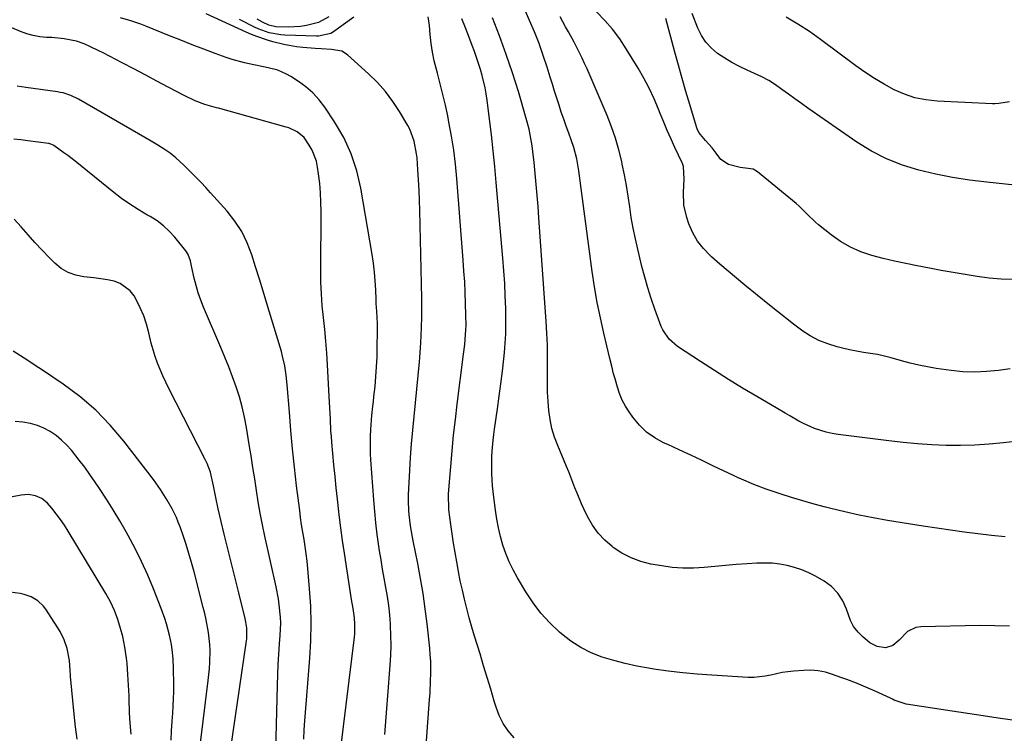
# Model space of a CAD drawing. Units: inches. Extents: x 1883931 to 1889153, y 373897 to 379151.
# Drawn here: x 1887515 to 1887882, y 375329 to 375595 of the extents above; entities that cross this region are included whole.
import ezdxf

# ---------------------------------------------------------------- set-up
doc = ezdxf.new("R2010")
doc.units = ezdxf.units.IN
doc.header["$MEASUREMENT"] = 0
doc.layers.add('7', color=7, linetype='Continuous')
doc.layers.add('8', color=7, linetype='Continuous')

msp = doc.modelspace()

# ---------------------------------------------------------------- linework, layer by layer
at = {"layer": '7', "color": 18}
for points in [[(1887665.61, 375315.42, 1682), (1887667.52, 375341.14, 1682), (1887667.68, 375343.54, 1682), (1887667.91, 375348.32, 1682), (1887667.98, 375350.72, 1682), (1887667.93, 375355.5, 1682), (1887667.78, 375357.89, 1682), (1887667.57, 375360.27, 1682), (1887666.6, 375369.39, 1682), (1887665.91, 375375.05, 1682), (1887665.12, 375380.71, 1682), (1887664.18, 375386.33, 1682), (1887663.13, 375391.94, 1682), (1887661.43, 375400.36, 1682), (1887661.16, 375401.75, 1682), (1887660.41, 375405.93, 1682), (1887659.92, 375410.14, 1682), (1887659.83, 375411.56, 1682), (1887659.7, 375415.38, 1682), (1887659.69, 375417.6, 1682), (1887659.85, 375422.03, 1682), (1887660.44, 375431.46, 1682), (1887660.8, 375436.56, 1682), (1887661.21, 375441.66, 1682), (1887661.7, 375446.76, 1682), (1887662.24, 375451.85, 1682), (1887662.78, 375456.94, 1682), (1887663.28, 375462.03, 1682), (1887663.7, 375467.14, 1682), (1887664.07, 375472.24, 1682), (1887664.36, 375476.69, 1682), (1887664.54, 375480.19, 1682), (1887664.66, 375483.69, 1682), (1887664.68, 375487.2, 1682), (1887664.65, 375490.71, 1682), (1887663.87, 375523.54, 1682), (1887663.75, 375527.35, 1682), (1887663.6, 375531.16, 1682), (1887663.39, 375534.96, 1682), (1887663.15, 375538.77, 1682), (1887662.84, 375543.18, 1682), (1887662.68, 375544.77, 1682), (1887661.81, 375549.48, 1682), (1887660.13, 375553.93, 1682), (1887659.38, 375555.34, 1682), (1887656.31, 375560.48, 1682), (1887653.8, 375564.29, 1682), (1887651.08, 375567.93, 1682), (1887648.03, 375571.31, 1682), (1887644.78, 375574.51, 1682), (1887636.84, 375581.63, 1682), (1887634.72, 375582.99, 1682), (1887630.97, 375583.69, 1682), (1887627.05, 375583.93, 1682), (1887624.83, 375584.03, 1682), (1887620.2, 375584.39, 1682), (1887617.9, 375584.68, 1682), (1887615.19, 375585.09, 1682), (1887613.12, 375585.49, 1682), (1887609.03, 375586.48, 1682), (1887607.01, 375587.07, 1682), (1887603.03, 375588.47, 1682), (1887601.08, 375589.26, 1682), (1887599.14, 375590.1, 1682), (1887584.21, 375596.89, 1682)], [(1887884.09, 375464.54, 1694), (1887879.68, 375463.92, 1694), (1887875.28, 375463.47, 1694), (1887870.87, 375463.28, 1694), (1887866.46, 375463.46, 1694), (1887862.05, 375463.89, 1694), (1887856.53, 375464.67, 1694), (1887853.25, 375465.21, 1694), (1887849.99, 375465.86, 1694), (1887846.77, 375466.65, 1694), (1887843.57, 375467.55, 1694), (1887839.72, 375468.67, 1694), (1887837.16, 375469.3, 1694), (1887834.57, 375469.81, 1694), (1887831.96, 375470.24, 1694), (1887829.34, 375470.65, 1694), (1887826.74, 375471.1, 1694), (1887824.15, 375471.64, 1694), (1887821.57, 375472.22, 1694), (1887819.53, 375472.72, 1694), (1887816.04, 375473.79, 1694), (1887812.66, 375475.13, 1694), (1887809.47, 375476.86, 1694), (1887806.41, 375478.85, 1694), (1887806.26, 375478.96, 1694), (1887803.23, 375481.24, 1694), (1887800.23, 375483.54, 1694), (1887797.25, 375485.89, 1694), (1887794.31, 375488.27, 1694), (1887785.13, 375495.77, 1694), (1887782, 375498.35, 1694), (1887778.89, 375500.96, 1694), (1887775.81, 375503.6, 1694), (1887772.74, 375506.26, 1694), (1887772.17, 375506.77, 1694), (1887769.65, 375509.36, 1694), (1887767.44, 375512.16, 1694), (1887765.69, 375515.26, 1694), (1887764.25, 375518.58, 1694), (1887763.44, 375520.94, 1694), (1887762.35, 375525.6, 1694), (1887762.22, 375530.38, 1694), (1887762.5, 375535.23, 1694), (1887762.29, 375540.02, 1694), (1887761.85, 375541.14, 1694), (1887761.75, 375541.36, 1694), (1887759.01, 375547.12, 1694), (1887757.58, 375550.24, 1694), (1887756.19, 375553.37, 1694), (1887754.86, 375556.53, 1694), (1887753.58, 375559.72, 1694), (1887752.95, 375561.33, 1694), (1887751.28, 375565.28, 1694), (1887749.48, 375569.17, 1694), (1887747.48, 375572.95, 1694), (1887745.34, 375576.67, 1694), (1887740.89, 375583.93, 1694), (1887738.43, 375587.62, 1694), (1887735.8, 375591.17, 1694), (1887732.9, 375594.51, 1694), (1887729.83, 375597.71, 1694)], [(1887885.82, 375533.03, 1698), (1887875.35, 375534.12, 1698), (1887868.97, 375534.92, 1698), (1887862.61, 375535.9, 1698), (1887856.31, 375537.15, 1698), (1887850.04, 375538.59, 1698), (1887843.93, 375540.49, 1698), (1887838.02, 375542.8, 1698), (1887832.39, 375545.73, 1698), (1887826.95, 375549.08, 1698), (1887808.63, 375561.78, 1698), (1887806.19, 375563.49, 1698), (1887803.77, 375565.22, 1698), (1887801.36, 375566.98, 1698), (1887798.97, 375568.75, 1698), (1887796.53, 375570.45, 1698), (1887794.03, 375572.03, 1698), (1887791.42, 375573.44, 1698), (1887788.74, 375574.72, 1698), (1887785.93, 375575.94, 1698), (1887783.08, 375577.29, 1698), (1887780.3, 375578.74, 1698), (1887777.6, 375580.37, 1698), (1887774.97, 375582.1, 1698), (1887772.62, 375584.09, 1698), (1887770.55, 375586.31, 1698), (1887768.92, 375588.86, 1698), (1887767.57, 375591.63, 1698), (1887765.52, 375597.01, 1698)], [(1887634.41, 375322.98, 1678), (1887639.45, 375364.43, 1678), (1887639.57, 375365.64, 1678), (1887639.66, 375369.27, 1678), (1887639.49, 375371.69, 1678), (1887638.97, 375375.11, 1678), (1887638.41, 375378.53, 1678), (1887635.73, 375395.72, 1678), (1887635.02, 375400.48, 1678), (1887634.36, 375405.25, 1678), (1887633.77, 375410.03, 1678), (1887633.23, 375414.82, 1678), (1887633.11, 375415.89, 1678), (1887632.67, 375420.15, 1678), (1887632.24, 375424.4, 1678), (1887631.83, 375428.66, 1678), (1887631.43, 375432.92, 1678), (1887631.03, 375437.2, 1678), (1887630.86, 375439.32, 1678), (1887630.7, 375441.44, 1678), (1887630.49, 375445.7, 1678), (1887630.41, 375447.83, 1678), (1887630.21, 375452.08, 1678), (1887630.1, 375454.21, 1678), (1887629.45, 375465.98, 1678), (1887629.16, 375470.4, 1678), (1887628.82, 375474.82, 1678), (1887628.39, 375479.23, 1678), (1887627.91, 375483.64, 1678), (1887627.47, 375488.05, 1678), (1887627.13, 375492.46, 1678), (1887626.97, 375496.89, 1678), (1887626.91, 375501.32, 1678), (1887627.03, 375523.13, 1678), (1887626.97, 375526.67, 1678), (1887626.82, 375530.19, 1678), (1887626.51, 375533.71, 1678), (1887626.11, 375537.22, 1678), (1887625.76, 375539.73, 1678), (1887625.3, 375541.92, 1678), (1887623.73, 375546.06, 1678), (1887622.62, 375548.01, 1678), (1887620.68, 375550.78, 1678), (1887618.14, 375552.94, 1678), (1887615.06, 375554.37, 1678), (1887613.98, 375554.71, 1678), (1887588.75, 375561.72, 1678), (1887588.02, 375561.92, 1678), (1887583.66, 375563.15, 1678), (1887580.1, 375564.53, 1678), (1887575.98, 375566.47, 1678), (1887570.05, 375569.59, 1678), (1887565.75, 375571.86, 1678), (1887561.44, 375574.13, 1678), (1887557.12, 375576.39, 1678), (1887552.81, 375578.65, 1678), (1887545.75, 375582.34, 1678), (1887544.13, 375583.17, 1678), (1887540.83, 375584.75, 1678), (1887538.66, 375585.71, 1678), (1887535.75, 375586.76, 1678), (1887531.21, 375587.67, 1678), (1887526.58, 375588.08, 1678), (1887524.62, 375588.17, 1678), (1887522.12, 375588.41, 1678), (1887519.66, 375588.82, 1678), (1887517.26, 375589.49, 1678), (1887514.89, 375590.34, 1678), (1887509.29, 375592.7, 1678)], [(1887639.24, 375595.68, 1684), (1887631.31, 375590.02, 1684), (1887630.65, 375589.61, 1684), (1887626.12, 375588.57, 1684), (1887625.33, 375588.57, 1684), (1887613.53, 375588.95, 1684), (1887612.05, 375589.05, 1684), (1887607.7, 375589.85, 1684), (1887604.89, 375590.79, 1684), (1887603.53, 375591.37, 1684), (1887602.19, 375592, 1684), (1887596.63, 375594.81, 1684)], [(1887629.96, 375595.8, 1686), (1887626.01, 375593.7, 1686), (1887621.56, 375592.56, 1686), (1887619.3, 375592.23, 1686), (1887614.73, 375591.98, 1686), (1887610.15, 375592.11, 1686), (1887607.57, 375592.75, 1686), (1887605.13, 375593.83, 1686), (1887603.19, 375594.9, 1686)], [(1887699.03, 375326.89, 1684), (1887696.86, 375329.46, 1684), (1887694.97, 375332.19, 1684), (1887693.5, 375335.17, 1684), (1887692.31, 375338.31, 1684), (1887691.64, 375340.57, 1684), (1887690.33, 375344.97, 1684), (1887689, 375349.37, 1684), (1887687.67, 375353.76, 1684), (1887686.33, 375358.15, 1684), (1887684.3, 375364.78, 1684), (1887683.29, 375368.2, 1684), (1887682.31, 375371.63, 1684), (1887681.4, 375375.08, 1684), (1887680.53, 375378.56, 1684), (1887679.73, 375382.02, 1684), (1887678.97, 375385.49, 1684), (1887678.28, 375388.98, 1684), (1887677.62, 375392.56, 1684), (1887677.04, 375396.02, 1684), (1887676.48, 375399.49, 1684), (1887675.96, 375402.97, 1684), (1887675.47, 375406.44, 1684), (1887674.72, 375411.93, 1684), (1887674.63, 375412.67, 1684), (1887674.54, 375417.13, 1684), (1887674.59, 375417.87, 1684), (1887675.41, 375428.08, 1684), (1887675.93, 375433.92, 1684), (1887676.49, 375439.76, 1684), (1887677.14, 375445.58, 1684), (1887677.84, 375451.4, 1684), (1887680.22, 375469.97, 1684), (1887680.63, 375473.58, 1684), (1887680.8, 375475.4, 1684), (1887681.05, 375479.03, 1684), (1887681.12, 375480.85, 1684), (1887681.09, 375484.48, 1684), (1887680.95, 375488.91, 1684), (1887680.79, 375492.94, 1684), (1887680.6, 375496.96, 1684), (1887680.34, 375500.99, 1684), (1887680.06, 375505.01, 1684), (1887677.67, 375535.56, 1684), (1887677.16, 375540.83, 1684), (1887676.53, 375546.08, 1684), (1887675.7, 375551.31, 1684), (1887674.75, 375556.52, 1684), (1887674.26, 375558.95, 1684), (1887673.41, 375562.92, 1684), (1887672.5, 375566.88, 1684), (1887671.51, 375570.83, 1684), (1887670.46, 375574.75, 1684), (1887669.27, 375579.4, 1684), (1887668.6, 375582.65, 1684), (1887668.13, 375585.93, 1684), (1887667.78, 375589.23, 1684), (1887667.42, 375592.53, 1684), (1887666.94, 375595.8, 1684)], [(1887889.59, 375332.88, 1686), (1887880.53, 375334.11, 1686), (1887871.49, 375335.43, 1686), (1887862.45, 375336.8, 1686), (1887845.28, 375339.48, 1686), (1887840.86, 375340.99, 1686), (1887840.15, 375341.32, 1686), (1887839.44, 375341.65, 1686), (1887833.76, 375344.28, 1686), (1887832.02, 375345.06, 1686), (1887828.5, 375346.54, 1686), (1887826.73, 375347.24, 1686), (1887823.15, 375348.59, 1686), (1887821.36, 375349.25, 1686), (1887817.86, 375350.54, 1686), (1887815.19, 375351.32, 1686), (1887812.49, 375351.87, 1686), (1887809.74, 375352.06, 1686), (1887806.95, 375352.02, 1686), (1887803.36, 375351.73, 1686), (1887801.21, 375351.49, 1686), (1887799.08, 375351.19, 1686), (1887794.86, 375350.28, 1686), (1887792.76, 375349.83, 1686), (1887788.51, 375349.41, 1686), (1887786.36, 375349.43, 1686), (1887772.81, 375350.23, 1686), (1887767.38, 375350.63, 1686), (1887761.96, 375351.13, 1686), (1887756.56, 375351.79, 1686), (1887751.17, 375352.54, 1686), (1887749.21, 375352.85, 1686), (1887744.84, 375353.64, 1686), (1887740.49, 375354.57, 1686), (1887736.2, 375355.71, 1686), (1887731.94, 375356.99, 1686), (1887727.84, 375358.61, 1686), (1887723.91, 375360.54, 1686), (1887720.24, 375362.92, 1686), (1887716.75, 375365.61, 1686), (1887715.96, 375366.3, 1686), (1887712.39, 375369.72, 1686), (1887709.06, 375373.34, 1686), (1887706.09, 375377.27, 1686), (1887703.37, 375381.39, 1686), (1887700.28, 375386.59, 1686), (1887698.68, 375389.51, 1686), (1887697.23, 375392.5, 1686), (1887695.98, 375395.59, 1686), (1887694.88, 375398.73, 1686), (1887693.98, 375401.94, 1686), (1887693.18, 375405.18, 1686), (1887692.56, 375408.46, 1686), (1887692.05, 375411.76, 1686), (1887691.43, 375416.59, 1686), (1887690.97, 375420.92, 1686), (1887690.72, 375425.46, 1686), (1887690.68, 375427.54, 1686), (1887690.76, 375431.69, 1686), (1887690.87, 375433.77, 1686), (1887691.24, 375437.92, 1686), (1887691.48, 375439.98, 1686), (1887691.76, 375442.04, 1686), (1887692.88, 375449.66, 1686), (1887693.53, 375454.3, 1686), (1887694.14, 375458.95, 1686), (1887694.69, 375463.6, 1686), (1887695.21, 375468.26, 1686), (1887695.45, 375470.62, 1686), (1887695.74, 375474.1, 1686), (1887695.95, 375477.6, 1686), (1887696.01, 375481.09, 1686), (1887695.98, 375484.59, 1686), (1887695.92, 375487, 1686), (1887695.75, 375491.71, 1686), (1887695.52, 375496.41, 1686), (1887695.21, 375501.1, 1686), (1887694.84, 375505.8, 1686), (1887692.38, 375534.07, 1686), (1887691.83, 375539.97, 1686), (1887691.23, 375545.87, 1686), (1887690.57, 375551.75, 1686), (1887689.86, 375557.64, 1686), (1887688.96, 375564.73, 1686), (1887688.62, 375567.05, 1686), (1887688.21, 375569.36, 1686), (1887687.15, 375573.93, 1686), (1887686.5, 375576.19, 1686), (1887685.06, 375580.66, 1686), (1887684.26, 375582.87, 1686), (1887683.41, 375585.13, 1686), (1887682.14, 375588.46, 1686), (1887680.85, 375591.77, 1686), (1887679.54, 375595.08, 1686)], [(1887883.87, 375368.52, 1688), (1887878.33, 375368.71, 1688), (1887872.78, 375368.73, 1688), (1887850.74, 375368.3, 1688), (1887848.96, 375368.03, 1688), (1887845.84, 375366.55, 1688), (1887842.69, 375363.26, 1688), (1887840.36, 375361.33, 1688), (1887837.63, 375360.46, 1688), (1887834.5, 375360.89, 1688), (1887831.73, 375362.34, 1688), (1887829.21, 375364.44, 1688), (1887827.33, 375366.31, 1688), (1887825.7, 375368.36, 1688), (1887824.47, 375370.66, 1688), (1887822.98, 375374.84, 1688), (1887821.61, 375378.03, 1688), (1887819.84, 375380.9, 1688), (1887817.45, 375383.29, 1688), (1887814.67, 375385.36, 1688), (1887811.52, 375387.16, 1688), (1887808.99, 375388.46, 1688), (1887806.39, 375389.59, 1688), (1887803.7, 375390.47, 1688), (1887800.95, 375391.18, 1688), (1887798.14, 375391.66, 1688), (1887795.32, 375391.98, 1688), (1887792.48, 375392.07, 1688), (1887789.63, 375392.01, 1688), (1887785.94, 375391.79, 1688), (1887781.94, 375391.51, 1688), (1887777.94, 375391.2, 1688), (1887773.95, 375390.83, 1688), (1887769.96, 375390.43, 1688), (1887765.98, 375390.17, 1688), (1887762, 375390.13, 1688), (1887758.04, 375390.45, 1688), (1887754.09, 375390.99, 1688), (1887750.06, 375391.72, 1688), (1887746.29, 375392.69, 1688), (1887742.66, 375393.99, 1688), (1887739.25, 375395.78, 1688), (1887735.98, 375397.91, 1688), (1887735.61, 375398.19, 1688), (1887732.86, 375400.61, 1688), (1887730.37, 375403.25, 1688), (1887728.28, 375406.22, 1688), (1887726.46, 375409.4, 1688), (1887725.08, 375412.26, 1688), (1887724.18, 375414.2, 1688), (1887722.51, 375418.12, 1688), (1887721.73, 375420.11, 1688), (1887720.19, 375424.09, 1688), (1887719.4, 375426.07, 1688), (1887718.58, 375428.05, 1688), (1887715.31, 375435.89, 1688), (1887714.14, 375439.08, 1688), (1887713.17, 375442.31, 1688), (1887712.49, 375445.62, 1688), (1887712, 375448.98, 1688), (1887711.73, 375452.38, 1688), (1887711.53, 375455.78, 1688), (1887711.45, 375459.19, 1688), (1887711.46, 375462.6, 1688), (1887711.5, 375464.58, 1688), (1887711.52, 375468.98, 1688), (1887711.47, 375473.38, 1688), (1887711.29, 375477.78, 1688), (1887711.04, 375482.18, 1688), (1887708.29, 375520.9, 1688), (1887707.99, 375525.03, 1688), (1887707.66, 375529.15, 1688), (1887707.29, 375533.27, 1688), (1887706.91, 375537.39, 1688), (1887706.52, 375541.44, 1688), (1887706.05, 375545.61, 1688), (1887705.76, 375547.69, 1688), (1887705.07, 375551.84, 1688), (1887704.65, 375553.89, 1688), (1887703.58, 375557.95, 1688), (1887700.62, 375567.93, 1688), (1887698.44, 375574.91, 1688), (1887696.13, 375581.83, 1688), (1887693.61, 375588.69, 1688), (1887690.97, 375595.49, 1688)], [(1887887.96, 375437.71, 1692), (1887881.61, 375436.93, 1692), (1887876.29, 375436.4, 1692), (1887870.95, 375436.03, 1692), (1887865.6, 375435.92, 1692), (1887860.25, 375435.97, 1692), (1887854.89, 375436.22, 1692), (1887849.55, 375436.57, 1692), (1887844.21, 375437.07, 1692), (1887838.88, 375437.67, 1692), (1887819.9, 375440.08, 1692), (1887817.66, 375440.45, 1692), (1887815.45, 375440.92, 1692), (1887811.12, 375442.28, 1692), (1887806.94, 375444.07, 1692), (1887805.23, 375444.97, 1692), (1887801.88, 375446.95, 1692), (1887800.21, 375447.95, 1692), (1887796.86, 375449.93, 1692), (1887789.56, 375454.2, 1692), (1887784.25, 375457.35, 1692), (1887778.98, 375460.56, 1692), (1887773.76, 375463.86, 1692), (1887768.57, 375467.21, 1692), (1887760.04, 375472.82, 1692), (1887756.91, 375475.58, 1692), (1887754.54, 375479.05, 1692), (1887753.93, 375480.32, 1692), (1887753.4, 375481.62, 1692), (1887751.51, 375486.8, 1692), (1887750.15, 375490.74, 1692), (1887748.88, 375494.71, 1692), (1887747.75, 375498.71, 1692), (1887746.7, 375502.75, 1692), (1887745.16, 375509.14, 1692), (1887744.27, 375513.07, 1692), (1887743.46, 375517.01, 1692), (1887742.77, 375520.98, 1692), (1887742.16, 375524.96, 1692), (1887741.57, 375528.94, 1692), (1887740.92, 375532.92, 1692), (1887740.18, 375536.88, 1692), (1887739.39, 375540.83, 1692), (1887739.19, 375541.8, 1692), (1887738.12, 375546.18, 1692), (1887736.89, 375550.51, 1692), (1887735.4, 375554.77, 1692), (1887733.74, 375558.96, 1692), (1887726.25, 375576.37, 1692), (1887725.35, 375578.4, 1692), (1887724.43, 375580.41, 1692), (1887722.48, 375584.38, 1692), (1887721.46, 375586.34, 1692), (1887719.35, 375590.23, 1692), (1887718.27, 375592.15, 1692), (1887716.17, 375595.88, 1692)], [(1887885.22, 375497.88, 1696), (1887880.72, 375497.95, 1696), (1887876.24, 375498.33, 1696), (1887871.77, 375498.9, 1696), (1887867.3, 375499.65, 1696), (1887862.85, 375500.42, 1696), (1887858.39, 375501.22, 1696), (1887853.95, 375502.04, 1696), (1887849.39, 375502.9, 1696), (1887845.14, 375503.75, 1696), (1887840.9, 375504.68, 1696), (1887836.68, 375505.7, 1696), (1887832.48, 375506.79, 1696), (1887828.42, 375508.18, 1696), (1887824.51, 375509.87, 1696), (1887820.84, 375512.03, 1696), (1887817.32, 375514.49, 1696), (1887812.6, 375518.26, 1696), (1887811.49, 375519.19, 1696), (1887808.41, 375522.2, 1696), (1887806.4, 375524.26, 1696), (1887805.34, 375525.23, 1696), (1887804.25, 375526.17, 1696), (1887789.85, 375538.05, 1696), (1887788.2, 375539, 1696), (1887785.35, 375539.41, 1696), (1887783.39, 375539.64, 1696), (1887778.99, 375540.75, 1696), (1887776.18, 375542.66, 1696), (1887774.44, 375544.92, 1696), (1887772.92, 375547, 1696), (1887770.5, 375549.66, 1696), (1887768, 375552.7, 1696), (1887767.29, 375554.09, 1696), (1887767.03, 375554.83, 1696), (1887764.55, 375563.07, 1696), (1887763.1, 375567.95, 1696), (1887761.69, 375572.84, 1696), (1887760.32, 375577.75, 1696), (1887758.99, 375582.66, 1696), (1887755.66, 375595.14, 1696)], [(1887620.54, 375326.43, 1676), (1887620.74, 375329.81, 1676), (1887620.98, 375333.19, 1676), (1887622.85, 375356.54, 1676), (1887623.2, 375363.03, 1676), (1887623.34, 375369.53, 1676), (1887623.16, 375376.02, 1676), (1887622.75, 375382.51, 1676), (1887622.09, 375390.04, 1676), (1887621.82, 375392.76, 1676), (1887621.5, 375395.48, 1676), (1887621.11, 375398.19, 1676), (1887620.67, 375400.89, 1676), (1887620.22, 375403.59, 1676), (1887619.79, 375406.3, 1676), (1887619.41, 375409.01, 1676), (1887619.05, 375411.72, 1676), (1887617.91, 375420.93, 1676), (1887617.12, 375427.78, 1676), (1887616.39, 375434.64, 1676), (1887615.76, 375441.51, 1676), (1887615.2, 375448.39, 1676), (1887614.44, 375458.56, 1676), (1887614.07, 375462.14, 1676), (1887613.48, 375465.69, 1676), (1887612.7, 375469.2, 1676), (1887612.24, 375470.93, 1676), (1887611.75, 375472.66, 1676), (1887606.84, 375488.86, 1676), (1887605.45, 375493.43, 1676), (1887604.04, 375497.99, 1676), (1887602.63, 375502.55, 1676), (1887601.2, 375507.1, 1676), (1887599.49, 375511.5, 1676), (1887597.44, 375515.7, 1676), (1887594.87, 375519.6, 1676), (1887591.95, 375523.31, 1676), (1887585.78, 375530.2, 1676), (1887584.02, 375532.13, 1676), (1887582.24, 375534.04, 1676), (1887580.43, 375535.92, 1676), (1887578.6, 375537.79, 1676), (1887575.85, 375540.51, 1676), (1887572.85, 375543.27, 1676), (1887570.74, 375544.96, 1676), (1887568.49, 375546.47, 1676), (1887566.08, 375547.95, 1676), (1887563.71, 375549.39, 1676), (1887561.34, 375550.81, 1676), (1887558.95, 375552.21, 1676), (1887556.55, 375553.6, 1676), (1887536.5, 375565.08, 1676), (1887533.71, 375566.44, 1676), (1887530.77, 375567.41, 1676), (1887529.76, 375567.63, 1676), (1887528.74, 375567.81, 1676), (1887516.89, 375569.49, 1676), (1887513.68, 375569.9, 1676)], [(1887610.21, 375322.04, 1674), (1887610.74, 375346.55, 1674), (1887610.85, 375350.4, 1674), (1887611.02, 375354.25, 1674), (1887611.26, 375358.09, 1674), (1887611.54, 375361.93, 1674), (1887611.8, 375365.05, 1674), (1887611.96, 375369.61, 1674), (1887611.88, 375371.89, 1674), (1887611.43, 375376.44, 1674), (1887611.11, 375378.71, 1674), (1887610.25, 375383.2, 1674), (1887606.07, 375402.12, 1674), (1887605.18, 375406.36, 1674), (1887604.35, 375410.62, 1674), (1887603.61, 375414.88, 1674), (1887602.92, 375419.16, 1674), (1887602.27, 375423.45, 1674), (1887601.61, 375427.74, 1674), (1887600.94, 375432.02, 1674), (1887600.25, 375436.3, 1674), (1887599.23, 375442.64, 1674), (1887598.5, 375446.5, 1674), (1887597.64, 375450.33, 1674), (1887596.56, 375454.11, 1674), (1887595.35, 375457.85, 1674), (1887594, 375461.55, 1674), (1887592.6, 375465.23, 1674), (1887591.13, 375468.88, 1674), (1887589.61, 375472.52, 1674), (1887583.2, 375487.48, 1674), (1887582.15, 375490.14, 1674), (1887581.2, 375492.83, 1674), (1887580.41, 375495.57, 1674), (1887579.72, 375498.35, 1674), (1887578.85, 375502.31, 1674), (1887578.26, 375504.76, 1674), (1887577.44, 375507.11, 1674), (1887577.02, 375507.82, 1674), (1887576.54, 375508.5, 1674), (1887572.43, 375513.62, 1674), (1887570.41, 375515.86, 1674), (1887568.24, 375517.92, 1674), (1887565.84, 375519.71, 1674), (1887563.3, 375521.32, 1674), (1887562.06, 375522, 1674), (1887558.83, 375523.9, 1674), (1887555.68, 375525.9, 1674), (1887552.63, 375528.06, 1674), (1887549.66, 375530.33, 1674), (1887535.27, 375541.92, 1674), (1887532.52, 375544.07, 1674), (1887531.13, 375545.12, 1674), (1887527.3, 375547.88, 1674), (1887526.63, 375548.25, 1674), (1887525.89, 375548.49, 1674), (1887525.64, 375548.54, 1674), (1887525.38, 375548.58, 1674), (1887517.65, 375549.59, 1674), (1887515.06, 375549.88, 1674), (1887512.47, 375550.13, 1674)], [(1887592.5, 375317.03, 1672), (1887599.23, 375363.06, 1672), (1887599.32, 375363.75, 1672), (1887599.39, 375367.93, 1672), (1887598.71, 375371.44, 1672), (1887596.31, 375380.96, 1672), (1887594.94, 375386.42, 1672), (1887593.58, 375391.88, 1672), (1887592.24, 375397.34, 1672), (1887590.91, 375402.8, 1672), (1887588.62, 375412.27, 1672), (1887587.72, 375416.53, 1672), (1887586.96, 375420.82, 1672), (1887586.19, 375424.24, 1672), (1887585.73, 375425.92, 1672), (1887584.52, 375429.18, 1672), (1887583.78, 375430.76, 1672), (1887570.24, 375457.19, 1672), (1887569.1, 375459.51, 1672), (1887568.01, 375461.86, 1672), (1887567, 375464.25, 1672), (1887566.05, 375466.65, 1672), (1887565.19, 375469.1, 1672), (1887564.4, 375471.56, 1672), (1887563.71, 375474.05, 1672), (1887562.79, 375477.96, 1672), (1887561.94, 375481.13, 1672), (1887560.91, 375484.23, 1672), (1887559.6, 375487.23, 1672), (1887558.12, 375490.16, 1672), (1887557.25, 375491.72, 1672), (1887555.8, 375493.65, 1672), (1887552.07, 375496.38, 1672), (1887549.79, 375497.19, 1672), (1887547.31, 375497.67, 1672), (1887544.81, 375498.1, 1672), (1887542.3, 375498.44, 1672), (1887538.52, 375498.83, 1672), (1887535.51, 375499.44, 1672), (1887532.67, 375500.43, 1672), (1887530.11, 375501.99, 1672), (1887527.72, 375503.92, 1672), (1887525.67, 375505.98, 1672), (1887522.95, 375508.78, 1672), (1887520.29, 375511.62, 1672), (1887517.71, 375514.54, 1672), (1887515.19, 375517.51, 1672), (1887512.54, 375520.3, 1672)], [(1887571.13, 375325.97, 1668), (1887571.18, 375329.55, 1668), (1887571.44, 375333.14, 1668), (1887571.68, 375336.09, 1668), (1887571.87, 375338.77, 1668), (1887572, 375341.44, 1668), (1887572.07, 375344.12, 1668), (1887572.08, 375346.8, 1668), (1887572.02, 375352.69, 1668), (1887571.86, 375356.29, 1668), (1887571.48, 375359.88, 1668), (1887571.19, 375361.66, 1668), (1887570.47, 375365.2, 1668), (1887569.33, 375369.38, 1668), (1887568.72, 375371.33, 1668), (1887567.34, 375375.17, 1668), (1887564.46, 375382.5, 1668), (1887562.35, 375387.59, 1668), (1887560.1, 375392.61, 1668), (1887557.64, 375397.53, 1668), (1887555.04, 375402.39, 1668), (1887554.32, 375403.68, 1668), (1887551.94, 375407.82, 1668), (1887549.48, 375411.92, 1668), (1887546.93, 375415.95, 1668), (1887544.32, 375419.94, 1668), (1887542.73, 375422.3, 1668), (1887540.82, 375425.06, 1668), (1887538.86, 375427.78, 1668), (1887536.83, 375430.45, 1668), (1887533.91, 375434.13, 1668), (1887532.12, 375436.12, 1668), (1887530.22, 375437.97, 1668), (1887528.15, 375439.62, 1668), (1887525.96, 375441.14, 1668), (1887523.61, 375442.38, 1668), (1887521.2, 375443.41, 1668), (1887518.66, 375444.1, 1668), (1887515.72, 375444.61, 1668), (1887512.88, 375444.83, 1668)], [(1887556.24, 375328.25, 1666), (1887555.94, 375330.99, 1666), (1887555.71, 375334.04, 1666), (1887555.59, 375336.47, 1666), (1887555.45, 375341.34, 1666), (1887555.39, 375342.56, 1666), (1887554.97, 375350.5, 1666), (1887554.66, 375354.58, 1666), (1887554.44, 375356.61, 1666), (1887553.85, 375360.67, 1666), (1887553.03, 375364.67, 1666), (1887552.27, 375367.69, 1666), (1887551.25, 375371.07, 1666), (1887549.98, 375374.37, 1666), (1887548.48, 375377.57, 1666), (1887546.76, 375380.66, 1666), (1887532.72, 375404.01, 1666), (1887531.31, 375406.22, 1666), (1887529.82, 375408.38, 1666), (1887528.23, 375410.46, 1666), (1887526.57, 375412.49, 1666), (1887524.92, 375414.4, 1666), (1887522.92, 375416.12, 1666), (1887520.5, 375417.2, 1666), (1887517.86, 375417.61, 1666), (1887515.19, 375417.41, 1666), (1887508.09, 375416.02, 1666)], [(1887536.1, 375326.35, 1664), (1887535.48, 375330.99, 1664), (1887534.95, 375335.65, 1664), (1887533.57, 375349.74, 1664), (1887533.53, 375350.14, 1664), (1887533.43, 375352.17, 1664), (1887533.19, 375355.73, 1664), (1887532.32, 375360.26, 1664), (1887531.23, 375363.48, 1664), (1887529.64, 375366.49, 1664), (1887524.34, 375374.88, 1664), (1887523.49, 375376.04, 1664), (1887521.43, 375377.99, 1664), (1887518.94, 375379.43, 1664), (1887516.23, 375380.37, 1664), (1887514.81, 375380.67, 1664), (1887511.11, 375381.24, 1664)]]:
    msp.add_polyline3d(points, dxfattribs=at)
at = {"layer": '8', "color": 18}
for points in [[(1887882.22, 375401.84, 1690), (1887877.11, 375402.39, 1690), (1887872.01, 375402.97, 1690), (1887866.92, 375403.61, 1690), (1887861.83, 375404.3, 1690), (1887856.76, 375405.04, 1690), (1887851.68, 375405.83, 1690), (1887838.34, 375407.99, 1690), (1887833.01, 375408.93, 1690), (1887827.71, 375409.97, 1690), (1887822.43, 375411.15, 1690), (1887817.17, 375412.42, 1690), (1887815.21, 375412.93, 1690), (1887810.96, 375414.07, 1690), (1887806.73, 375415.26, 1690), (1887802.52, 375416.54, 1690), (1887798.33, 375417.88, 1690), (1887793.12, 375419.6, 1690), (1887788.47, 375421.33, 1690), (1887783.93, 375423.34, 1690), (1887782.42, 375424.03, 1690), (1887780.92, 375424.74, 1690), (1887773.46, 375428.27, 1690), (1887769.2, 375430.28, 1690), (1887764.93, 375432.28, 1690), (1887760.66, 375434.26, 1690), (1887756.38, 375436.24, 1690), (1887754.78, 375436.97, 1690), (1887751.5, 375438.81, 1690), (1887748.46, 375440.95, 1690), (1887745.79, 375443.54, 1690), (1887743.38, 375446.44, 1690), (1887741.95, 375448.46, 1690), (1887740.57, 375450.64, 1690), (1887739.35, 375452.89, 1690), (1887738.37, 375455.26, 1690), (1887737.56, 375457.7, 1690), (1887736.69, 375460.85, 1690), (1887736.18, 375462.71, 1690), (1887735.45, 375465.51, 1690), (1887734.76, 375468.32, 1690), (1887732.5, 375477.85, 1690), (1887731.22, 375483.57, 1690), (1887730.07, 375489.31, 1690), (1887729.08, 375495.08, 1690), (1887728.21, 375500.88, 1690), (1887723.16, 375538.38, 1690), (1887722.4, 375542.8, 1690), (1887721.33, 375547.14, 1690), (1887720.36, 375549.97, 1690), (1887719.4, 375552.48, 1690), (1887718.45, 375555.05, 1690), (1887717.53, 375557.62, 1690), (1887716.65, 375560.22, 1690), (1887715.8, 375562.82, 1690), (1887714.98, 375565.43, 1690), (1887714.15, 375568.04, 1690), (1887713.34, 375570.66, 1690), (1887712.53, 375573.27, 1690), (1887711.37, 375576.99, 1690), (1887709.91, 375581.44, 1690), (1887708.34, 375585.85, 1690), (1887706.61, 375590.2, 1690), (1887704.78, 375594.51, 1690), (1887702.87, 375598.79, 1690)], [(1887650.86, 375328.09, 1680), (1887651.17, 375332.93, 1680), (1887651.51, 375337.76, 1680), (1887651.89, 375342.59, 1680), (1887652.81, 375353.96, 1680), (1887653.03, 375357.67, 1680), (1887653.14, 375361.38, 1680), (1887653.1, 375365.09, 1680), (1887652.94, 375368.8, 1680), (1887652.91, 375369.32, 1680), (1887652.63, 375372.76, 1680), (1887652.27, 375376.19, 1680), (1887651.77, 375379.61, 1680), (1887651.2, 375383.01, 1680), (1887650.57, 375386.41, 1680), (1887649.97, 375389.82, 1680), (1887649.41, 375393.23, 1680), (1887648.87, 375396.64, 1680), (1887648.6, 375398.41, 1680), (1887647.99, 375402.71, 1680), (1887647.46, 375407.03, 1680), (1887647.03, 375411.35, 1680), (1887646.67, 375415.69, 1680), (1887645.64, 375430.63, 1680), (1887645.52, 375432.79, 1680), (1887645.45, 375434.95, 1680), (1887645.47, 375439.28, 1680), (1887645.57, 375441.84, 1680), (1887645.82, 375445.36, 1680), (1887645.99, 375447.12, 1680), (1887646.37, 375450.64, 1680), (1887646.56, 375452.39, 1680), (1887646.75, 375454.15, 1680), (1887647.15, 375457.96, 1680), (1887647.48, 375461.63, 1680), (1887647.75, 375465.3, 1680), (1887647.91, 375468.98, 1680), (1887648.01, 375472.66, 1680), (1887648.08, 375478.54, 1680), (1887648.06, 375481.49, 1680), (1887647.81, 375485.91, 1680), (1887647.64, 375488.85, 1680), (1887647.58, 375490.32, 1680), (1887647.44, 375494, 1680), (1887647.25, 375497.31, 1680), (1887646.98, 375500.61, 1680), (1887646.57, 375503.9, 1680), (1887646.09, 375507.17, 1680), (1887641.92, 375531.85, 1680), (1887640.38, 375538.41, 1680), (1887638.31, 375544.76, 1680), (1887635.46, 375550.79, 1680), (1887632.08, 375556.62, 1680), (1887628.42, 375562.11, 1680), (1887626.31, 375564.87, 1680), (1887624, 375567.43, 1680), (1887621.39, 375569.68, 1680), (1887618.58, 375571.73, 1680), (1887615.73, 375573.55, 1680), (1887614.15, 375574.45, 1680), (1887610.84, 375575.87, 1680), (1887607.34, 375576.82, 1680), (1887605.56, 375577.23, 1680), (1887601.98, 375577.95, 1680), (1887598.52, 375578.66, 1680), (1887593.91, 375579.92, 1680), (1887591.64, 375580.69, 1680), (1887587.55, 375582.17, 1680), (1887583.26, 375583.76, 1680), (1887578.98, 375585.39, 1680), (1887574.73, 375587.06, 1680), (1887570.49, 375588.77, 1680), (1887561.65, 375592.4, 1680), (1887559.82, 375593.1, 1680), (1887556.11, 375594.35, 1680), (1887552.21, 375595.48, 1680)], [(1887883.87, 375564.08, 1700), (1887879.92, 375563.47, 1700), (1887878.33, 375563.34, 1700), (1887877.53, 375563.35, 1700), (1887856.81, 375564.36, 1700), (1887852.65, 375564.84, 1700), (1887848.58, 375565.65, 1700), (1887844.64, 375566.98, 1700), (1887840.8, 375568.65, 1700), (1887837.08, 375570.68, 1700), (1887833.44, 375572.83, 1700), (1887829.91, 375575.15, 1700), (1887826.46, 375577.6, 1700), (1887813.37, 375587.39, 1700), (1887809.2, 375590.34, 1700), (1887804.94, 375593.14, 1700), (1887800.55, 375595.72, 1700)], [(1887582.04, 375325.06, 1670), (1887584.97, 375348.26, 1670), (1887585.41, 375352.74, 1670), (1887585.54, 375354.99, 1670), (1887585.6, 375359.49, 1670), (1887585.5, 375361.73, 1670), (1887584.99, 375366.2, 1670), (1887584.13, 375370.93, 1670), (1887583.63, 375373.2, 1670), (1887583.08, 375375.47, 1670), (1887579.65, 375388.83, 1670), (1887578.72, 375392.25, 1670), (1887577.74, 375395.66, 1670), (1887576.67, 375399.03, 1670), (1887575.54, 375402.39, 1670), (1887574.43, 375405.58, 1670), (1887573.77, 375407.31, 1670), (1887573.07, 375409.02, 1670), (1887571.44, 375412.34, 1670), (1887569.64, 375415.56, 1670), (1887567.17, 375419.5, 1670), (1887564.46, 375423.27, 1670), (1887553.45, 375437.54, 1670), (1887548.38, 375443.51, 1670), (1887542.96, 375449.1, 1670), (1887537.03, 375454.15, 1670), (1887530.76, 375458.84, 1670), (1887523.13, 375463.99, 1670), (1887520.41, 375465.81, 1670), (1887517.67, 375467.61, 1670), (1887514.92, 375469.39, 1670), (1887512.15, 375471.16, 1670)]]:
    msp.add_polyline3d(points, dxfattribs=at)

doc.saveas('drawing.dxf')
